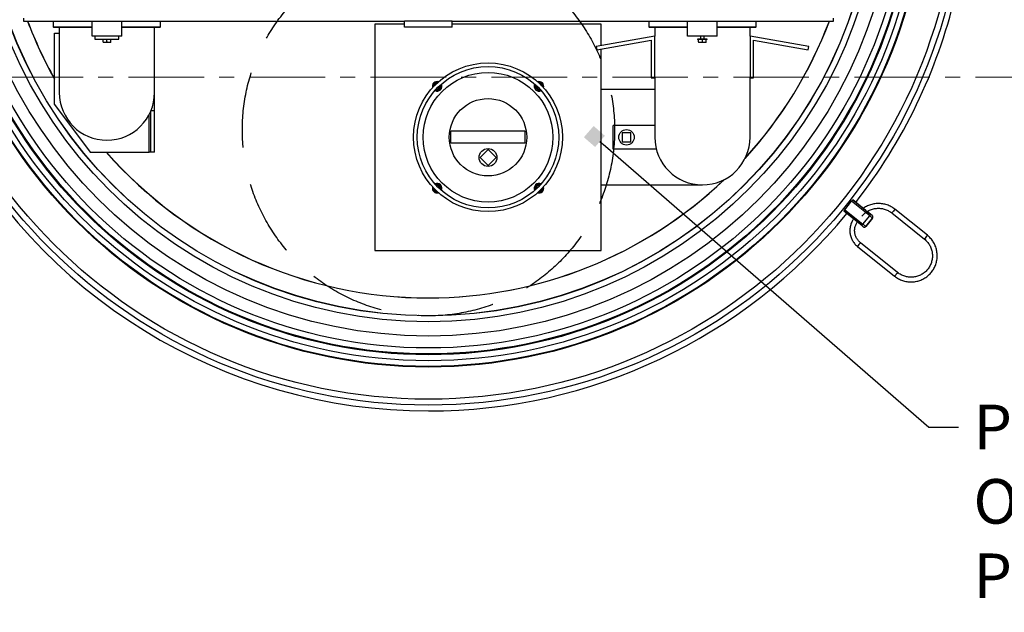
# Model space of a CAD drawing. Units: millimetres. Extents: x -11670 to 13141, y -1661 to 13831.
# Drawn here: x -6788 to -5134, y 5617 to 6613 of the extents above; entities that cross this region are included whole.
import ezdxf
from ezdxf import colors
from ezdxf.entities.mleader import LeaderData, LeaderLine
from ezdxf.math import Vec2, Vec3

# ---------------------------------------------------------------- set-up
doc = ezdxf.new("R2010")
doc.units = ezdxf.units.MM
doc.header["$LTSCALE"] = 20
doc.header["$MEASUREMENT"] = 0
doc.linetypes.add('CENTER', pattern=[10.16, 6.35, -1.27, 1.27, -1.27])
doc.linetypes.add('HIDDEN', pattern=[1.905, 1.27, -0.635])
doc.layers.add('0 @ 1', color=7, linetype='Continuous')
doc.layers.add('tekst', color=8, linetype='Continuous')
doc.styles.add('ACO', font='calibri.ttf')

# ---------------------------------------------------------------- blocks, each defined once
blk = doc.blocks.new('_BoxFilled')
at = {"color": 0, "linetype": 'ByBlock', "lineweight": -2}
blk.add_line((-0.5, 0), (-1, 0), dxfattribs=at)
at = {"color": 0, "linetype": 'ByBlock'}
blk.add_solid([(-0.5, 0.5), (0.5, 0.5), (-0.5, -0.5), (0.5, -0.5)], dxfattribs=at)
blk = doc.blocks.new('722667_p1_t')
at = {"linetype": 'Continuous'}
for p, q in [((356.1, -250), (356.1, -255)), ((356.1, -255), (996.2, -255)), ((406.1, -255), (406.1, -264.5)), ((406.1, -264.5), (406.6, -265)), ((406.1, -264.5), (471.1, -264.5)), ((471.1, -280), (471.1, -255)), ((521.1, -280), (521.1, -255)), ((521.1, -264.5), (586.1, -264.5)), ((585.6, -265), (586.1, -264.5)), ((586.1, -264.5), (586.1, -255)), ((946.2, -260), (946.2, -640.1)), ((996.2, -260), (946.2, -260)), ((996.2, -265), (996.2, -255)), ((1076.2, -255), (996.2, -255)), ((1076.2, -265), (1076.2, -255)), ((1076.2, -255), (1716.3, -255)), ((1326.3, -260), (1076.2, -260)), ((1326.3, -295.9), (1326.3, -260)), ((1406.3, -255), (1406.3, -264.5)), ((1406.3, -264.5), (1406.8, -265)), ((1406.3, -264.5), (1471.3, -264.5)), ((1471.3, -280), (1471.3, -255)), ((1521.3, -280), (1521.3, -255)), ((1521.3, -264.5), (1586.3, -264.5)), ((1585.8, -265), (1586.3, -264.5)), ((1586.3, -264.5), (1586.3, -255)), ((1716.3, -255), (1716.3, -250)), ((406.6, -265), (471.1, -265)), ((408.1, -395.1), (408.1, -275)), ((408.1, -275), (416.1, -275)), ((416.1, -265), (416.1, -375.1)), ((521.1, -280), (471.1, -280)), ((476.1, -280), (476.1, -285)), ((516.1, -285), (516.1, -280)), ((521.1, -265), (585.6, -265)), ((576.1, -375.1), (576.1, -265)), ((576.1, -344.6), (576.1, -275)), ((1076.2, -265), (996.2, -265)), ((1416.3, -280), (1317.8, -297.4)), ((1406.8, -265), (1471.3, -265)), ((1416.3, -265), (1416.3, -280)), ((1416.3, -350.1), (1416.3, -280)), ((1521.3, -280), (1471.3, -280)), ((1493.3, -280), (1493.3, -285)), ((1499.3, -285), (1499.3, -280)), ((1521.3, -265), (1585.8, -265)), ((1576.3, -280), (1576.3, -265)), ((1576.3, -280), (1576.3, -350.1)), ((1674.8, -297.4), (1576.3, -280)), ((476.1, -285), (516.1, -285)), ((488.1, -285), (488.1, -286)), ((504.1, -286), (488.1, -286)), ((489.6, -290), (489.6, -286)), ((492.9, -291.1), (489.6, -291.1)), ((499.4, -291.1), (492.9, -291.1)), ((496.1, -290), (496.1, -286)), ((502.6, -291.1), (499.4, -291.1)), ((502.6, -290), (502.6, -286)), ((504.1, -286), (504.1, -285)), ((1317.8, -297.4), (1318.8, -303.3)), ((1318.8, -303.3), (1410.3, -287.2)), ((1410.3, -287.2), (1410.3, -350.1)), ((1488.3, -285), (1488.3, -286)), ((1504.3, -285), (1488.3, -285)), ((1504.3, -286), (1488.3, -286)), ((1489.8, -290), (1489.8, -286)), ((1493, -291.1), (1489.8, -291.1)), ((1499.5, -291.1), (1493, -291.1)), ((1496.3, -290), (1496.3, -286)), ((1502.8, -291.1), (1499.5, -291.1)), ((1502.8, -290), (1502.8, -286)), ((1504.3, -286), (1504.3, -285)), ((1582.3, -287.2), (1673.8, -303.3)), ((1582.3, -350.1), (1582.3, -287.2)), ((1673.8, -303.3), (1674.8, -297.4)), ((1326.3, -640.1), (1326.3, -302)), ((576.1, -375.1), (576.1, -344.6)), ((1410.3, -350.1), (1416.3, -350.1)), ((1416.3, -350.1), (1416.3, -450.1)), ((1576.3, -450.1), (1576.3, -350.1)), ((1576.3, -350.1), (1582.3, -350.1)), ((576.1, -405.6), (576.1, -375.1)), ((1219.5, -370.1), (1219.1, -370.1)), ((1224.1, -370.1), (1224.1, -370.1)), ((1416.3, -370.1), (1326.3, -370.1)), ((408.1, -395.1), (468.1, -475.1)), ((567.1, -475.1), (567.1, -411.9)), ((570.1, -405.6), (570.1, -405.5)), ((576.1, -405.6), (570.1, -405.6)), ((570.1, -475.1), (570.1, -405.6)), ((576.1, -475.1), (576.1, -405.6)), ((1073.7, -460.1), (1073.7, -440.1)), ((1198.7, -440.1), (1073.7, -440.1)), ((1198.7, -460.1), (1198.7, -440.1)), ((1346.3, -470.1), (1346.3, -430.1)), ((1416.3, -430.1), (1346.3, -430.1)), ((1361.3, -442.6), (1361.3, -457.6)), ((1376.3, -442.6), (1361.3, -442.6)), ((1376.3, -457.6), (1376.3, -442.6)), ((1198.7, -460.1), (1073.7, -460.1)), ((1361.3, -457.6), (1376.3, -457.6)), ((468.1, -475.1), (567.1, -475.1)), ((570.1, -475.1), (567.1, -475.1)), ((576.1, -475.1), (570.1, -475.1)), ((1136.2, -470.6), (1122.8, -484.1)), ((1149.7, -484.1), (1136.2, -470.6)), ((1418.8, -470.1), (1346.3, -470.1)), ((1122.8, -484.1), (1136.2, -497.5)), ((1136.2, -497.5), (1149.7, -484.1)), ((1219.1, -530.1), (1219.5, -530.1)), ((1224.1, -530.1), (1224.1, -530.1)), ((1326.3, -530.1), (1496.3, -530.1)), ((1735.6, -571.8), (1746.8, -557.7)), ((1777.3, -582.1), (1746.8, -557.7)), ((1748.8, -555.4), (1748.7, -555.4)), ((1748.7, -555.4), (1779.2, -579.8)), ((1766.5, -569.6), (1748.8, -555.4)), ((1764.2, -598.5), (1733.7, -574.1)), ((1735.6, -571.8), (1766, -596.2)), ((1770.6, -572.9), (1762, -566)), ((1762.1, -566), (1766.5, -569.6)), ((1779.3, -579.8), (1773.1, -574.8)), ((1814.5, -577.3), (1869.2, -621.1)), ((1874.2, -614.8), (1819.5, -571.1)), ((1766, -596.2), (1777.3, -582.1)), ((1782, -585.9), (1770.7, -599.9)), ((1770.8, -599.9), (1782.1, -585.9)), ((1781.5, -581.7), (1781.6, -581.7)), ((1782.1, -585.9), (1782, -585.9)), ((1768.4, -601.1), (1768.5, -601.1)), ((1770.7, -599.9), (1770.8, -599.9)), ((1824.2, -677.3), (1761.7, -627.3)), ((946.2, -640.1), (1326.3, -640.1)), ((1756.7, -633.5), (1819.1, -683.5))]:
    blk.add_line(p, q, dxfattribs=at)
at = {"linetype": 'Continuous', "flags": 128}
for points in [[(1756.3, -561.4), (1756, -561.2), (1755.8, -561), (1756, -561.2), (1756.4, -561.5)], [(1762.1, -566.1), (1762.1, -566.1), (1762.1, -566)], [(1775.2, -576.5), (1775.6, -576.8), (1776.3, -577.4), (1776.7, -577.8), (1776.9, -577.9), (1776.7, -577.8), (1776.3, -577.5)]]:
    blk.add_lwpolyline(points, dxfattribs=at)
at = {"linetype": 'Continuous'}
for centre, radius in [((1036.2, 0), 900.2), ((1036.2, 0), 890.2), ((1036.2, 0), 836.1), ((1036.2, 0), 835), ((1036.2, 0), 825.5), ((1036.2, 0), 815.5), ((1036.2, 0), 814.1), ((1036.2, 0), 804.1), ((1036.2, 0), 784.1), ((1036.2, 0), 760.1), ((1036.2, 0), 750.1), ((1036.2, 0), 749.9), ((1136.2, -450.1), 125), ((1136.2, -450.1), 118.8), ((1136.2, -450.1), 109), ((1136.2, -450.1), 65), ((1368.8, -450.1), 13), ((1136.2, -484.1), 15)]:
    blk.add_circle(centre, radius, dxfattribs=at)
at = {"color": 1, "linetype": 'HIDDEN', "ltscale": 5}
blk.add_circle((1036.2, -437.6), 312.6, dxfattribs=at)
at = {"linetype": 'Continuous'}
for centre, radius, start, end in [((1036.2, 0), 910, 322.0627, 346.461), ((1036.2, 0), 720.1, 200.7424, 209.2821), ((1036.2, 0), 720, 200.7449, 209.2703), ((1036.2, 0), 720.1, 317.6014, 339.2576), ((1036.2, 0), 720, 317.6241, 339.2551), ((1050.7, -364.5), 8, 73.3719, 196.6281), ((1050.7, -364.5), 6.2, 84.0639, 185.9361), ((1050.7, -364.5), 6, 85.7586, 184.2414), ((1050.7, -364.5), 4.5, 107.2467, 162.7533), ((1050.7, -364.5), 8, 242.7926, 27.2074), ((1050.7, -364.5), 6.2, 247.1635, 22.8365), ((1050.7, -364.5), 6, 247.8391, 22.1609), ((1050.7, -364.5), 4.5, 255.2029, 14.7971), ((1221.8, -364.5), 8, 152.7926, 297.2074), ((1221.8, -364.5), 6.2, 157.1635, 292.8365), ((1221.8, -364.5), 6, 157.8391, 292.1609), ((1221.8, -364.5), 4.5, 165.2029, 284.7971), ((1221.8, -364.5), 8, 343.3719, 106.6281), ((1221.8, -364.5), 6.2, 354.0639, 95.9361), ((1221.8, -364.5), 6, 355.7586, 94.2414), ((1221.8, -364.5), 4.5, 17.2467, 72.7533), ((496.1, -375.1), 80, 180, 0), ((1036.2, 0), 910, 206.7655, 270), ((1496.3, -450.1), 80, 180, 0), ((1036.2, 0), 720.1, 221.2787, 270), ((1036.2, 0), 720, 221.2845, 270), ((1036.2, 0), 720.1, 270, 313.6578), ((1036.2, 0), 720, 270, 313.6351), ((1050.7, -535.7), 8, 332.7926, 117.2074), ((1221.8, -535.7), 8, 62.7926, 207.2074), ((1050.7, -535.7), 8, 163.3719, 286.6281), ((1050.7, -535.7), 6.2, 174.0639, 275.9361), ((1050.7, -535.7), 6, 175.7586, 274.2414), ((1050.7, -535.7), 4.5, 197.2467, 252.7533), ((1050.7, -535.7), 6.2, 337.1635, 112.8365), ((1050.7, -535.7), 6, 337.8391, 112.1609), ((1050.7, -535.7), 4.5, 345.2029, 104.7971), ((1221.8, -535.7), 6.2, 67.1635, 202.8365), ((1221.8, -535.7), 6, 67.8391, 202.1609), ((1221.8, -535.7), 4.5, 75.2029, 194.7971), ((1221.8, -535.7), 8, 253.3719, 16.6281), ((1221.8, -535.7), 6.2, 264.0639, 5.9361), ((1221.8, -535.7), 6, 265.7586, 4.2414), ((1221.8, -535.7), 4.5, 287.2467, 342.7533), ((1860.9, -648.1), 145.5, 140.4139, 141.6004), ((2316.2, 127.8), 888, 230.9103, 231.3824), ((1178.8, -1292.4), 931.5, 51.2335, 51.6814), ((1036.2, 0), 910, 270, 320.5466), ((1845.2, -660.6), 141.1, 141.0004, 142.2139), ((2339.3, 135.2), 908.2, 231.2295, 231.6945), ((1104.3, -1406.9), 1067.5, 51.0654, 51.2125), ((1943.4, -676.9), 162.9, 140.9051, 142.3066), ((1947.1, -676.9), 165.8, 140.3115, 141.7003), ((1891.3, -672.5), 145.5, 140.4139, 141.6004), ((2006.4, -298.4), 364.7, 231.0698, 232.0175), ((2019.8, -280), 384.4, 231.2517, 231.652), ((1463.7, -974), 505, 51.0774, 51.3243), ((1763.6, -603), 27.9, 49.8633, 51.5212), ((1787.6, -573.6), 10.1, 231.3501, 233.2288), ((1779.7, -584), 3, 321.306, 51.3043), ((1779.7, -584), 3, 26.7652, 51.3046), ((1779.7, -584), 3, 321.306, 26.7653), ((1875.7, -685), 141.1, 141.0004, 142.2139), ((2103.9, -174.6), 543.3, 231.2915, 231.5129), ((1995.2, -312.5), 364.7, 231.0698, 232.0175), ((1768.4, -598.1), 3, 252.1395, 270), ((1768.4, -598.1), 3, 270.0001, 321.3061), ((1768.5, -598.1), 3, 270, 295.9504), ((1768.5, -598.1), 3, 295.9504, 321.306), ((1889.3, -733.1), 165.8, 140.3115, 141.7003), ((1997.9, -720.6), 162.7, 140.9047, 142.3073), ((2001.8, -720.8), 165.9, 140.3123, 141.6998), ((1885.6, -733.1), 162.9, 140.9051, 142.3066), ((1951.6, -783), 165.6, 140.3107, 141.7008), ((1948.1, -783.2), 163, 140.9056, 142.3058)]:
    blk.add_arc(centre, radius, start, end, dxfattribs=at)
for points, knots in [([(492.9, -291.1), (492.3, -291), (491.2, -290.9), (490.1, -290.3), (489.6, -290)], [0, 0, 0, 0, 0.503997, 1, 1, 1, 1]), ([(489.6, -290), (489.6, -290.2), (489.6, -290.7), (489.6, -291), (489.6, -291), (489.6, -291.1)], [0, 0, 0, 0, 0.200456, 0.935785, 1, 1, 1, 1]), ([(496.1, -290), (495.7, -290.3), (494.8, -290.8), (493.6, -291), (493, -291), (492.9, -291.1)], [0, 0, 0, 0, 0.432383, 0.879551, 1, 1, 1, 1]), ([(499.4, -291.1), (498.8, -291), (497.7, -290.9), (496.6, -290.3), (496.1, -290)], [0, 0, 0, 0, 0.503997, 1, 1, 1, 1]), ([(502.6, -290), (502.2, -290.3), (501.3, -290.8), (500.1, -291), (499.5, -291), (499.4, -291.1)], [0, 0, 0, 0, 0.432383, 0.879551, 1, 1, 1, 1]), ([(502.6, -291.1), (502.6, -291), (502.6, -291), (502.6, -290.7), (502.6, -290.2), (502.6, -290)], [0, 0, 0, 0, 0.064215, 0.799544, 1, 1, 1, 1]), ([(1493, -291.1), (1492.5, -291), (1491.3, -290.9), (1490.3, -290.3), (1489.8, -290)], [0, 0, 0, 0, 0.503997, 1, 1, 1, 1]), ([(1489.8, -290), (1489.8, -290.2), (1489.8, -290.7), (1489.8, -291), (1489.8, -291), (1489.8, -291.1)], [0, 0, 0, 0, 0.200456, 0.935785, 1, 1, 1, 1]), ([(1496.3, -290), (1495.8, -290.3), (1494.9, -290.8), (1493.8, -291), (1493.2, -291), (1493, -291.1)], [0, 0, 0, 0, 0.432383, 0.879551, 1, 1, 1, 1]), ([(1499.5, -291.1), (1499, -291), (1497.8, -290.9), (1496.8, -290.3), (1496.3, -290)], [0, 0, 0, 0, 0.503997, 1, 1, 1, 1]), ([(1502.8, -290), (1502.3, -290.3), (1501.4, -290.8), (1500.3, -291), (1499.7, -291), (1499.5, -291.1)], [0, 0, 0, 0, 0.432383, 0.879551, 1, 1, 1, 1]), ([(1502.8, -291.1), (1502.8, -291), (1502.8, -291), (1502.8, -290.7), (1502.8, -290.2), (1502.8, -290)], [0, 0, 0, 0, 0.064215, 0.799544, 1, 1, 1, 1]), ([(1756.3, -561.5), (1756.2, -561.4), (1756, -561.2), (1755.9, -561.1), (1755.9, -561.1), (1755.9, -561.1)], [0, 0, 0, 0, 0.442711, 0.85481, 1, 1, 1, 1]), ([(1819.5, -571.1), (1819, -570.6), (1817.5, -569.5), (1814.8, -567.7), (1811.5, -565.9), (1808.1, -564.4), (1804.6, -563.2), (1801, -562.3), (1797.3, -561.7), (1793.6, -561.4), (1789.8, -561.4), (1786.1, -561.8), (1782.4, -562.4), (1778.8, -563.4), (1775.3, -564.6), (1771.9, -566.2), (1769, -567.8), (1767.3, -569.1), (1766.5, -569.6)], [0, 0, 0, 0, 0.0361271, 0.1016383, 0.1671631, 0.2326878, 0.2982126, 0.3637374, 0.4292621, 0.4947868, 0.5603116, 0.6258363, 0.691361, 0.7568857, 0.8224105, 0.8879352, 0.95346, 1, 1, 1, 1]), ([(1763.9, -582.9), (1764.3, -582.5), (1765.3, -581.2), (1767.3, -579.2), (1769.9, -577), (1772.6, -575), (1775.6, -573.3), (1778.6, -571.9), (1781.8, -570.8), (1785.1, -570), (1788.4, -569.5), (1791.8, -569.4), (1795.2, -569.5), (1798.5, -570), (1801.8, -570.7), (1805, -571.8), (1808.1, -573.2), (1811.1, -574.8), (1813.2, -576.2), (1814.3, -577.1), (1814.5, -577.3)], [0, 0, 0, 0, 0.02975, 0.089388, 0.149042, 0.208696, 0.26835, 0.328004, 0.387658, 0.447312, 0.506966, 0.56662, 0.626274, 0.685929, 0.745583, 0.805237, 0.864891, 0.924545, 0.984199, 1, 1, 1, 1]), ([(1776.8, -577.8), (1776.8, -577.8), (1776.8, -577.8), (1776.6, -577.7), (1776.4, -577.6), (1776.3, -577.5)], [0, 0, 0, 0, 0.151521, 0.534339, 1, 1, 1, 1]), ([(1750.2, -587.3), (1749.7, -588.2), (1748.5, -589.9), (1747, -592.8), (1745.8, -595.9), (1744.8, -599), (1744.2, -602.2), (1743.9, -605.5), (1743.9, -608.8), (1744.3, -612.1), (1744.9, -615.3), (1745.9, -618.4), (1747.1, -621.5), (1748.7, -624.4), (1750.5, -627.1), (1752.5, -629.6), (1754.6, -631.8), (1756.1, -633), (1756.7, -633.5)], [0, 0, 0, 0, 0.061103, 0.124836, 0.18857, 0.252304, 0.316038, 0.379771, 0.443505, 0.507239, 0.570973, 0.634707, 0.698441, 0.762174, 0.825908, 0.889642, 0.953376, 1, 1, 1, 1]), ([(1761.7, -627.3), (1761.3, -627), (1760.2, -626.1), (1758.6, -624.4), (1756.8, -622.1), (1755.2, -619.7), (1754, -617.1), (1753, -614.4), (1752.3, -611.6), (1752, -608.8), (1751.9, -605.9), (1752.2, -603.1), (1752.8, -600.2), (1753.7, -597.5), (1754.9, -594.9), (1755.9, -593.2), (1756.5, -592.4), (1756.5, -592.3)], [0, 0, 0, 0, 0.036084, 0.109817, 0.183579, 0.25734, 0.331102, 0.404863, 0.478624, 0.552386, 0.626147, 0.699908, 0.773669, 0.847431, 0.921192, 0.994953, 1, 1, 1, 1]), ([(1782.4, -582.7), (1782.4, -582.6), (1782.3, -582.5), (1782.2, -582.2), (1782, -582), (1781.8, -581.8), (1781.7, -581.8), (1781.7, -581.7), (1781.6, -581.7), (1781.5, -581.6), (1781.3, -581.4), (1781.1, -581.2), (1781, -581.1)], [0, 0, 0, 0, 0.0226463, 0.1601718, 0.2663965, 0.327871, 0.3609249, 0.3903513, 0.4372956, 0.5594962, 0.8542399, 1, 1, 1, 1]), ([(1765.8, -599.8), (1765.8, -599.9), (1766.1, -600), (1766.4, -600.3), (1766.5, -600.4), (1766.7, -600.5), (1766.8, -600.6), (1767.1, -600.8), (1767.4, -600.9), (1767.5, -600.9)], [0, 0, 0, 0, 0.044111, 0.351235, 0.668463, 0.706851, 0.748656, 0.872255, 1, 1, 1, 1]), ([(1767.5, -600.9), (1767.5, -600.9), (1767.8, -601), (1768.1, -601.1), (1768.4, -601.1)], [0, 0, 0, 0, 0.1916958, 1, 1, 1, 1]), ([(1768.5, -601.1), (1768.7, -601), (1769.2, -601), (1769.6, -600.8), (1769.8, -600.7)], [0, 0, 0, 0, 0.510063, 1, 1, 1, 1]), ([(1819.1, -683.5), (1819.7, -684), (1821.2, -685.1), (1823.9, -686.9), (1827.1, -688.7), (1830.5, -690.2), (1834.1, -691.4), (1837.7, -692.3), (1841.4, -692.9), (1845.1, -693.2), (1848.8, -693.2), (1852.6, -692.8), (1856.2, -692.2), (1859.8, -691.2), (1863.3, -690), (1866.7, -688.4), (1870, -686.6), (1873.1, -684.5), (1876, -682.1), (1878.6, -679.5), (1881.1, -676.7), (1883.3, -673.7), (1885.2, -670.5), (1886.9, -667.1), (1888.3, -663.7), (1889.3, -660.1), (1890.1, -656.4), (1890.6, -652.7), (1890.7, -649), (1890.5, -645.3), (1890.1, -641.6), (1889.3, -637.9), (1888.1, -634.4), (1886.7, -630.9), (1885.1, -627.6), (1883.1, -624.4), (1880.9, -621.4), (1878.4, -618.6), (1876.1, -616.4), (1874.7, -615.2), (1874.2, -614.8)], [0, 0, 0, 0, 0.014874, 0.041847, 0.068825, 0.095802, 0.12278, 0.149758, 0.176736, 0.203714, 0.230692, 0.25767, 0.284648, 0.311626, 0.338604, 0.365582, 0.39256, 0.419537, 0.446515, 0.473493, 0.500471, 0.527449, 0.554427, 0.581405, 0.608383, 0.635361, 0.662339, 0.689317, 0.716295, 0.743273, 0.770251, 0.797229, 0.824207, 0.851185, 0.878163, 0.905141, 0.932119, 0.959097, 0.986075, 1, 1, 1, 1]), ([(1869.2, -621.1), (1869.6, -621.4), (1870.9, -622.5), (1872.9, -624.5), (1875.1, -627), (1877.1, -629.8), (1878.7, -632.7), (1880.1, -635.8), (1881.2, -639), (1882, -642.3), (1882.5, -645.6), (1882.7, -649), (1882.6, -652.4), (1882.1, -655.7), (1881.4, -659), (1880.3, -662.2), (1878.9, -665.3), (1877.3, -668.2), (1875.4, -671), (1873.2, -673.6), (1870.8, -676), (1868.2, -678.1), (1865.4, -680), (1862.4, -681.6), (1859.3, -683), (1856.1, -684), (1852.8, -684.7), (1849.4, -685.1), (1846.1, -685.2), (1842.7, -685), (1839.3, -684.5), (1836.1, -683.7), (1832.9, -682.5), (1829.8, -681.1), (1826.9, -679.4), (1825.1, -678), (1824.2, -677.3)], [0, 0, 0, 0, 0.014875, 0.044694, 0.074522, 0.104349, 0.134176, 0.164003, 0.193831, 0.223658, 0.253485, 0.283312, 0.31314, 0.342967, 0.372794, 0.402621, 0.432448, 0.462276, 0.492103, 0.52193, 0.551757, 0.581585, 0.611412, 0.641239, 0.671067, 0.700894, 0.730721, 0.760549, 0.790376, 0.820203, 0.850031, 0.879858, 0.909685, 0.939513, 0.96934, 1, 1, 1, 1])]:
    blk.add_open_spline(points, degree=3, knots=knots, dxfattribs=at)

msp = doc.modelspace()

# ---------------------------------------------------------------- linework, layer by layer
at = {"color": 7, "linetype": 'CENTER', "lineweight": 18}
msp.add_line((-5055.705, 6516.239), (-7146.065, 6516.239), dxfattribs=at)

# ---------------------------------------------------------------- block references
at = {"layer": '0 @ 1'}
msp.add_blockref('722667_p1_t', (-7137.39, 6865.589), dxfattribs=at)

# ---------------------------------------------------------------- leaders
at = {"layer": 'tekst', "color": 0}
ml = msp.add_multileader_mtext('Standard', dxfattribs=at)
ml.set_content('{\\fTrebuchet MS|b0|i0|c238|p34;PAZITI NA POLOŽAJ OTVORA POKROVNE PLOČE}', style='ACO')
ml.set_leader_properties(color=256)
ml.set_arrow_properties(name='BOXFILLED')
ml.build(insert=Vec2(0, 0))
ml.multileader.update_dxf_attribs({"dogleg_length": 50, "arrow_head_size": 25})
ctx = ml.context
ctx.base_point, ctx.char_height, ctx.arrow_head_size, ctx.landing_gap_size, ctx.plane_origin = Vec3(-5210.927, 5928.141), 75, 25, 25, Vec3(-8204.254, 5767.153)
notes = []
notes.append((ctx, [(0, (1, 1, 0), (-5260.927, 5928.141), (1, 0), 50, [(0, [(-5822.557, 6416.776)], 0, [])])]))
ctx.mtext.insert, ctx.mtext.width, ctx.mtext.flow_direction = Vec3(-5185.927, 5966.273), 1244.22461, 5
for ctx, leaders in notes:
    for number, flags, end, landing, length, lines in leaders:
        leader = LeaderData()
        leader.index, (leader.has_last_leader_line, leader.has_dogleg_vector, leader.attachment_direction) = number, flags
        leader.last_leader_point, leader.dogleg_vector, leader.dogleg_length = Vec3(end), Vec3(landing), length
        for number, points, colour, breaks in lines:
            line = LeaderLine()
            line.index, line.vertices, line.color, line.breaks = number, Vec3.list(points), colors.encode_raw_color(colour), breaks
            leader.lines.append(line)
        ctx.leaders.append(leader)

doc.saveas('drawing.dxf')
